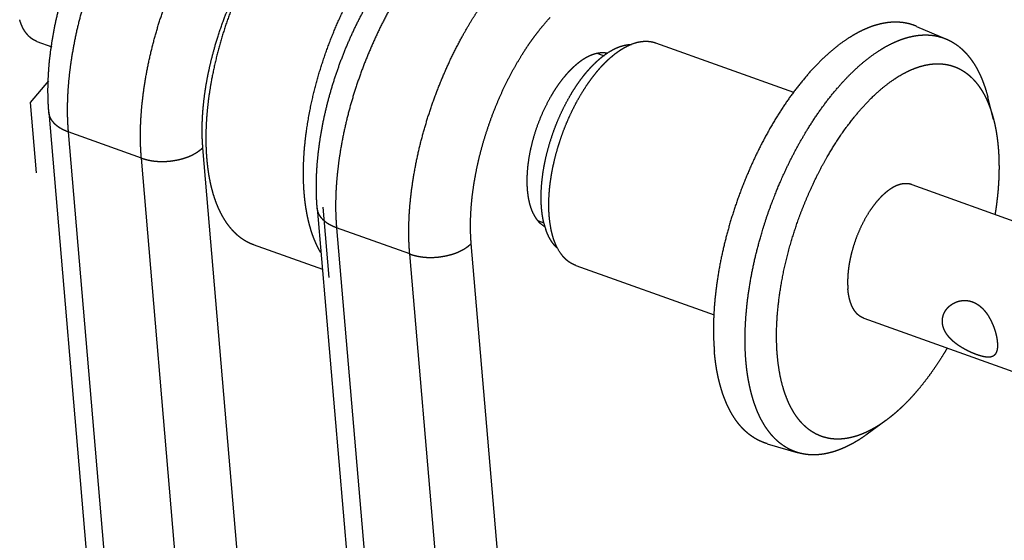
# Model space of a CAD drawing. Extents: x -344 to 2170, y -915 to 605.
# Drawn here: x 1147 to 1214, y -323 to -287 of the extents above; entities that cross this region are included whole.
import ezdxf

# ---------------------------------------------------------------- set-up
doc = ezdxf.new("R2010")
doc.units = 0
doc.header["$LTSCALE"] = 25.4
doc.layers.add('DATA', color=7, linetype='CONTINUOUS')

# ---------------------------------------------------------------- blocks, each defined once
blk = doc.blocks.new('____-5-1')
at = {"layer": 'DATA', "color": 17, "linetype": 'CONTINUOUS'}
for p, q in [((1207.698, -287.842), (1209.716, -288.703)), ((1148.232, -288.862), (1149.236, -289.222)), ((1190.055, -288.958), (1199.38, -292.294)), ((1186.149, -289.684), (1186.565, -289.833)), ((1149.019, -291.527), (1147.774, -292.99)), ((1212.901, -294.138), (1212.516, -292.636)), ((1147.774, -292.99), (1148.18, -297.757)), ((1149.038, -293.648), (1153.503, -346.044)), ((1150.342, -294.981), (1154.807, -347.377)), ((1155.29, -296.751), (1150.342, -294.981)), ((1163.913, -348.445), (1159.449, -296.049)), ((1159.754, -349.147), (1155.29, -296.751)), ((1207.366, -298.55), (1219.322, -302.828)), ((1167.179, -300.139), (1171.644, -352.535)), ((1167.564, -300.071), (1167.971, -304.838)), ((1168.483, -301.472), (1172.948, -353.868)), ((1173.431, -303.242), (1168.483, -301.472)), ((1182.136, -300.993), (1182.507, -301.126)), ((1162.854, -302.591), (1167.531, -304.264)), ((1182.054, -354.936), (1177.59, -302.54)), ((1177.895, -355.638), (1173.431, -303.242)), ((1184.665, -304.022), (1194.004, -307.364)), ((1204.131, -307.589), (1216.088, -311.867)), ((1205.612, -314.511), (1204.361, -315.428)), ((1197.596, -316.077), (1199.701, -316.691))]:
    blk.add_line(p, q, dxfattribs=at)
for centre, radius, start, end in [((1189.341, -293.453), 4.583, 121.91623, 122.82772), ((1187.257, -300), 4.89, 194.52426, 198.66696)]:
    blk.add_arc(centre, radius, start, end, dxfattribs=at)
for points, knots in [([(1149.038, -293.648), (1149.036, -293.624), (1149.006, -293.261), (1148.984, -292.728), (1148.973, -292.146), (1148.992, -291.368), (1149.041, -290.592), (1149.118, -289.817), (1149.225, -289.027), (1149.363, -288.209), (1149.531, -287.382), (1149.726, -286.562), (1149.947, -285.748), (1150.193, -284.942), (1150.464, -284.142), (1150.758, -283.349), (1151.077, -282.565), (1151.421, -281.792), (1151.788, -281.029), (1152.181, -280.279), (1152.586, -279.563), (1152.896, -279.055), (1153.212, -278.556), (1153.545, -278.07), (1153.886, -277.59), (1154.246, -277.124), (1154.616, -276.666), (1155.004, -276.225), (1155.137, -276.081), (1155.154, -276.063), (1155.17, -276.045)], [0, 0, 0, 1, 2, 3, 4, 5, 6, 7, 8, 9, 10, 11, 12, 13, 14, 15, 16, 17, 18, 19, 20, 21, 22, 23, 24, 25, 26, 27, 27, 28, 28, 28]), ([(1157.02, -275.847), (1157.002, -275.867), (1156.765, -276.123), (1156.275, -276.694), (1155.745, -277.371), (1155.242, -278.07), (1154.766, -278.789), (1154.314, -279.526), (1153.863, -280.317), (1153.419, -281.161), (1153.004, -282.019), (1152.617, -282.889), (1152.257, -283.771), (1151.925, -284.663), (1151.62, -285.562), (1151.344, -286.469), (1151.096, -287.384), (1150.877, -288.307), (1150.69, -289.237), (1150.538, -290.146), (1150.452, -290.8), (1150.378, -291.433), (1150.328, -292.069), (1150.29, -292.705), (1150.279, -293.341), (1150.281, -293.977), (1150.316, -294.664), (1150.338, -294.928), (1150.34, -294.955), (1150.342, -294.981)], [0, 0, 0, 1, 2, 3, 4, 5, 6, 7, 8, 9, 10, 11, 12, 13, 14, 15, 16, 17, 18, 19, 20, 21, 22, 23, 24, 25, 26, 26, 27, 27, 27]), ([(1155.29, -296.751), (1155.288, -296.725), (1155.264, -296.435), (1155.229, -295.747), (1155.227, -295.111), (1155.238, -294.475), (1155.289, -293.627), (1155.371, -292.781), (1155.486, -291.917), (1155.637, -291.008), (1155.825, -290.077), (1156.043, -289.155), (1156.291, -288.239), (1156.568, -287.333), (1156.872, -286.433), (1157.205, -285.542), (1157.564, -284.66), (1157.952, -283.789), (1158.367, -282.932), (1158.811, -282.088), (1159.155, -281.484), (1159.485, -280.924), (1159.833, -280.379), (1160.19, -279.84), (1160.567, -279.316), (1160.825, -278.972), (1161.223, -278.464), (1161.713, -277.893), (1161.931, -277.657), (1161.949, -277.637), (1161.967, -277.617)], [0, 0, 0, 1, 2, 3, 4, 5, 6, 7, 8, 9, 10, 11, 12, 13, 14, 15, 16, 17, 18, 19, 20, 21, 22, 23, 24, 25, 26, 27, 27, 28, 28, 28]), ([(1166.621, -278.271), (1166.602, -278.289), (1166.398, -278.483), (1166.075, -278.812), (1165.796, -279.112), (1165.524, -279.419), (1165.26, -279.733), (1164.874, -280.214), (1164.51, -280.712), (1164.155, -281.218), (1163.695, -281.929), (1163.231, -282.705), (1162.782, -283.524), (1162.362, -284.357), (1161.971, -285.204), (1161.609, -286.064), (1161.274, -286.937), (1160.965, -287.824), (1160.685, -288.722), (1160.435, -289.629), (1160.216, -290.545), (1160.029, -291.468), (1159.917, -292.144), (1159.823, -292.774), (1159.753, -293.403), (1159.695, -294.033), (1159.662, -294.664), (1159.65, -295.085), (1159.647, -295.506), (1159.655, -295.926), (1159.677, -296.451), (1159.702, -296.765), (1159.705, -296.791), (1159.707, -296.818)], [0, 0, 0, 1, 2, 3, 4, 5, 6, 7, 8, 9, 10, 11, 12, 13, 14, 15, 16, 17, 18, 19, 20, 21, 22, 23, 24, 25, 26, 27, 28, 29, 30, 30, 31, 31, 31]), ([(1166.304, -299.178), (1166.301, -299.152), (1166.282, -298.916), (1166.259, -298.497), (1166.246, -298.076), (1166.243, -297.445), (1166.268, -296.814), (1166.308, -296.183), (1166.372, -295.553), (1166.449, -294.925), (1166.604, -293.935), (1166.812, -292.905), (1167.031, -291.99), (1167.282, -291.083), (1167.562, -290.185), (1167.871, -289.298), (1168.206, -288.424), (1168.568, -287.565), (1168.959, -286.717), (1169.379, -285.884), (1169.828, -285.065), (1170.186, -284.466), (1170.526, -283.921), (1170.87, -283.409), (1171.107, -283.072), (1171.35, -282.741), (1171.6, -282.414), (1171.857, -282.094), (1172.121, -281.779), (1172.393, -281.472), (1172.672, -281.172), (1172.995, -280.843), (1173.18, -280.667), (1173.199, -280.649), (1173.218, -280.632)], [0, 0, 0, 1, 2, 3, 4, 5, 6, 7, 8, 9, 10, 11, 12, 13, 14, 15, 16, 17, 18, 19, 20, 21, 22, 23, 24, 25, 26, 27, 28, 29, 30, 31, 31, 32, 32, 32]), ([(1167.179, -300.139), (1167.177, -300.115), (1167.147, -299.752), (1167.125, -299.219), (1167.114, -298.637), (1167.133, -297.859), (1167.182, -297.083), (1167.259, -296.308), (1167.366, -295.518), (1167.504, -294.7), (1167.672, -293.873), (1167.867, -293.052), (1168.088, -292.239), (1168.334, -291.432), (1168.605, -290.633), (1168.899, -289.84), (1169.218, -289.056), (1169.562, -288.283), (1169.929, -287.52), (1170.322, -286.77), (1170.727, -286.054), (1171.037, -285.545), (1171.353, -285.047), (1171.686, -284.561), (1172.027, -284.081), (1172.387, -283.615), (1172.757, -283.157), (1173.145, -282.716), (1173.278, -282.572), (1173.295, -282.554), (1173.311, -282.536)], [0, 0, 0, 1, 2, 3, 4, 5, 6, 7, 8, 9, 10, 11, 12, 13, 14, 15, 16, 17, 18, 19, 20, 21, 22, 23, 24, 25, 26, 27, 27, 28, 28, 28]), ([(1175.161, -282.338), (1175.143, -282.358), (1174.906, -282.614), (1174.416, -283.185), (1173.886, -283.862), (1173.383, -284.561), (1172.907, -285.28), (1172.455, -286.017), (1172.004, -286.808), (1171.56, -287.652), (1171.145, -288.51), (1170.758, -289.38), (1170.398, -290.262), (1170.066, -291.154), (1169.761, -292.053), (1169.485, -292.96), (1169.237, -293.875), (1169.018, -294.798), (1168.831, -295.728), (1168.679, -296.637), (1168.593, -297.291), (1168.519, -297.924), (1168.469, -298.56), (1168.431, -299.196), (1168.42, -299.832), (1168.422, -300.468), (1168.457, -301.155), (1168.479, -301.419), (1168.481, -301.445), (1168.483, -301.472)], [0, 0, 0, 1, 2, 3, 4, 5, 6, 7, 8, 9, 10, 11, 12, 13, 14, 15, 16, 17, 18, 19, 20, 21, 22, 23, 24, 25, 26, 26, 27, 27, 27]), ([(1159.449, -296.049), (1159.447, -296.034), (1159.432, -295.843), (1159.408, -295.431), (1159.398, -294.959), (1159.402, -294.486), (1159.42, -294.014), (1159.451, -293.542), (1159.495, -293.066), (1159.553, -292.565), (1159.628, -292.045), (1159.715, -291.527), (1159.815, -291.011), (1159.927, -290.497), (1160.05, -289.986), (1160.224, -289.329), (1160.421, -288.673), (1160.669, -287.907), (1160.95, -287.153), (1161.149, -286.654), (1161.358, -286.16), (1161.579, -285.671), (1161.811, -285.188), (1162.054, -284.71), (1162.308, -284.239), (1162.574, -283.775), (1162.85, -283.317), (1162.994, -283.092), (1163.012, -283.064), (1163.03, -283.036)], [0, 0, 0, 1, 2, 3, 4, 5, 6, 7, 8, 9, 10, 11, 12, 13, 14, 15, 16, 17, 18, 19, 20, 21, 22, 23, 24, 25, 26, 26, 27, 27, 27]), ([(1173.431, -303.242), (1173.429, -303.216), (1173.405, -302.926), (1173.37, -302.238), (1173.368, -301.602), (1173.379, -300.966), (1173.429, -300.118), (1173.512, -299.272), (1173.627, -298.408), (1173.778, -297.499), (1173.966, -296.568), (1174.184, -295.645), (1174.432, -294.73), (1174.709, -293.824), (1175.013, -292.924), (1175.346, -292.032), (1175.705, -291.151), (1176.093, -290.28), (1176.508, -289.423), (1176.952, -288.579), (1177.296, -287.974), (1177.626, -287.415), (1177.974, -286.87), (1178.331, -286.331), (1178.708, -285.807), (1178.966, -285.463), (1179.364, -284.955), (1179.854, -284.384), (1180.072, -284.148), (1180.09, -284.128), (1180.108, -284.108)], [0, 0, 0, 1, 2, 3, 4, 5, 6, 7, 8, 9, 10, 11, 12, 13, 14, 15, 16, 17, 18, 19, 20, 21, 22, 23, 24, 25, 26, 27, 27, 28, 28, 28]), ([(1148.232, -288.862), (1148.204, -288.852), (1148.149, -288.83), (1148.088, -288.801), (1148.028, -288.769), (1147.969, -288.735), (1147.912, -288.697), (1147.856, -288.657), (1147.802, -288.615), (1147.75, -288.57), (1147.699, -288.524), (1147.65, -288.475), (1147.603, -288.425), (1147.557, -288.373), (1147.51, -288.314), (1147.46, -288.247), (1147.413, -288.179), (1147.369, -288.108), (1147.327, -288.036), (1147.288, -287.963), (1147.251, -287.889), (1147.217, -287.813), (1147.184, -287.737), (1147.154, -287.659), (1147.126, -287.581), (1147.099, -287.503), (1147.076, -287.429), (1147.065, -287.394), (1147.065, -287.392), (1147.064, -287.389)], [0, 0, 0, 1, 2, 3, 4, 5, 6, 7, 8, 9, 10, 11, 12, 13, 14, 15, 16, 17, 18, 19, 20, 21, 22, 23, 24, 25, 26, 26, 27, 27, 27]), ([(1177.59, -302.54), (1177.588, -302.52), (1177.558, -302.151), (1177.537, -301.489), (1177.544, -300.865), (1177.574, -300.24), (1177.627, -299.617), (1177.701, -298.996), (1177.798, -298.343), (1177.923, -297.658), (1178.069, -296.975), (1178.235, -296.297), (1178.422, -295.625), (1178.628, -294.958), (1178.852, -294.296), (1179.096, -293.64), (1179.358, -292.989), (1179.638, -292.347), (1179.938, -291.713), (1180.257, -291.088), (1180.588, -290.486), (1180.919, -289.923), (1181.173, -289.52), (1181.434, -289.122), (1181.708, -288.734), (1181.989, -288.35), (1182.382, -287.855), (1182.744, -287.436), (1182.905, -287.261), (1182.918, -287.247), (1182.932, -287.232)], [0, 0, 0, 1, 2, 3, 4, 5, 6, 7, 8, 9, 10, 11, 12, 13, 14, 15, 16, 17, 18, 19, 20, 21, 22, 23, 24, 25, 26, 27, 27, 28, 28, 28]), ([(1207.698, -287.843), (1207.692, -287.84), (1207.557, -287.783), (1207.327, -287.707), (1207.129, -287.654), (1206.929, -287.613), (1206.725, -287.582), (1206.515, -287.563), (1206.299, -287.556), (1206.084, -287.56), (1205.869, -287.575), (1205.596, -287.608), (1205.316, -287.663), (1205.085, -287.719), (1204.857, -287.785), (1204.631, -287.861), (1204.407, -287.947), (1204.172, -288.047), (1203.931, -288.16), (1203.694, -288.282), (1203.461, -288.413), (1203.232, -288.55), (1202.931, -288.742), (1202.492, -289.052), (1202.001, -289.443), (1201.53, -289.859), (1201.078, -290.296), (1200.627, -290.77), (1200.158, -291.303), (1199.69, -291.878), (1199.244, -292.47), (1198.819, -293.076), (1198.409, -293.702), (1197.998, -294.371), (1197.593, -295.079), (1197.21, -295.799), (1196.847, -296.53), (1196.504, -297.271), (1196.177, -298.031), (1195.867, -298.81), (1195.577, -299.598), (1195.309, -300.394), (1195.063, -301.197), (1194.841, -301.995), (1194.646, -302.784), (1194.473, -303.573), (1194.323, -304.367), (1194.197, -305.166), (1194.098, -305.95), (1194.027, -306.697), (1193.981, -307.423), (1193.961, -308.15), (1193.966, -308.695), (1193.984, -309.33), (1194.022, -309.782), (1194.023, -309.804), (1194.025, -309.827)], [0, 0, 0, 1, 2, 3, 4, 5, 6, 7, 8, 9, 10, 11, 12, 13, 14, 15, 16, 17, 18, 19, 20, 21, 22, 23, 24, 25, 26, 27, 28, 29, 30, 31, 32, 33, 34, 35, 36, 37, 38, 39, 40, 41, 42, 43, 44, 45, 46, 47, 48, 49, 50, 51, 52, 53, 53, 54, 54, 54]), ([(1189.014, -288.879), (1189.047, -288.873), (1189.115, -288.864), (1189.168, -288.858), (1189.203, -288.855), (1189.256, -288.85), (1189.316, -288.848), (1189.366, -288.846), (1189.415, -288.846), (1189.465, -288.848), (1189.515, -288.85), (1189.565, -288.853), (1189.615, -288.858), (1189.665, -288.864), (1189.714, -288.871), (1189.764, -288.88), (1189.813, -288.889), (1189.877, -288.904), (1189.94, -288.921), (1189.988, -288.935), (1190.032, -288.949), (1190.052, -288.957), (1190.054, -288.957), (1190.055, -288.958)], [0, 0, 0, 1, 2, 3, 4, 5, 6, 7, 8, 9, 10, 11, 12, 13, 14, 15, 16, 17, 18, 19, 20, 20, 21, 21, 21]), ([(1196.162, -310.496), (1196.16, -310.473), (1196.129, -310.093), (1196.101, -309.373), (1196.101, -308.653), (1196.128, -307.933), (1196.179, -307.214), (1196.255, -306.464), (1196.361, -305.677), (1196.492, -304.887), (1196.646, -304.101), (1196.823, -303.32), (1197.024, -302.535), (1197.249, -301.741), (1197.624, -300.55), (1198.062, -299.381), (1198.374, -298.614), (1198.702, -297.865), (1199.047, -297.133), (1199.412, -296.411), (1199.797, -295.7), (1200.203, -295.003), (1200.61, -294.351), (1201.017, -293.74), (1201.444, -293.142), (1201.891, -292.56), (1202.361, -291.994), (1202.718, -291.597), (1203.044, -291.247), (1203.377, -290.918), (1203.603, -290.704), (1203.949, -290.39), (1204.431, -289.997), (1204.925, -289.637), (1205.289, -289.405), (1205.515, -289.269), (1205.833, -289.091), (1206.16, -288.933), (1206.395, -288.831), (1206.703, -288.71), (1207.012, -288.613), (1207.239, -288.552), (1207.469, -288.502), (1207.69, -288.464), (1207.955, -288.432), (1208.222, -288.42), (1208.436, -288.421), (1208.647, -288.435), (1208.852, -288.459), (1209.052, -288.495), (1209.25, -288.542), (1209.529, -288.625), (1209.704, -288.699), (1209.71, -288.701), (1209.716, -288.704)], [0, 0, 0, 1, 2, 3, 4, 5, 6, 7, 8, 9, 10, 11, 12, 13, 14, 15, 16, 17, 18, 19, 20, 21, 22, 23, 24, 25, 26, 27, 28, 29, 30, 31, 32, 33, 34, 35, 36, 37, 38, 39, 40, 41, 42, 43, 44, 45, 46, 47, 48, 49, 50, 51, 51, 52, 52, 52]), ([(1209.716, -288.704), (1209.828, -288.752), (1209.982, -288.83), (1210.083, -288.886), (1210.182, -288.945), (1210.279, -289.007), (1210.422, -289.105), (1210.583, -289.229), (1210.697, -289.326), (1210.789, -289.409), (1210.879, -289.495), (1210.966, -289.583), (1211.051, -289.674), (1211.133, -289.767), (1211.213, -289.862), (1211.29, -289.96), (1211.365, -290.059), (1211.441, -290.164), (1211.518, -290.278), (1211.593, -290.394), (1211.665, -290.512), (1211.735, -290.631), (1211.802, -290.752), (1211.866, -290.875), (1211.928, -290.999), (1211.987, -291.124), (1212.078, -291.324), (1212.163, -291.536), (1212.247, -291.754), (1212.322, -291.974), (1212.394, -292.196), (1212.477, -292.485), (1212.513, -292.626), (1212.515, -292.631), (1212.516, -292.636)], [0, 0, 0, 1, 2, 3, 4, 5, 6, 7, 8, 9, 10, 11, 12, 13, 14, 15, 16, 17, 18, 19, 20, 21, 22, 23, 24, 25, 26, 27, 28, 29, 30, 31, 31, 32, 32, 32]), ([(1186.919, -289.563), (1186.972, -289.529), (1187.053, -289.482), (1187.11, -289.45), (1187.167, -289.419), (1187.253, -289.374), (1187.35, -289.328), (1187.428, -289.293), (1187.507, -289.26), (1187.586, -289.229), (1187.666, -289.201), (1187.748, -289.175), (1187.809, -289.157), (1187.871, -289.14), (1187.953, -289.12), (1188.016, -289.107), (1188.078, -289.095), (1188.141, -289.086), (1188.204, -289.077), (1188.267, -289.072), (1188.33, -289.067), (1188.393, -289.065), (1188.415, -289.065), (1188.417, -289.065), (1188.42, -289.065)], [0, 0, 0, 1, 2, 3, 4, 5, 6, 7, 8, 9, 10, 11, 12, 13, 14, 15, 16, 17, 18, 19, 20, 21, 21, 22, 22, 22]), ([(1187.121, -289.856), (1187.19, -289.797), (1187.308, -289.704), (1187.404, -289.631), (1187.485, -289.571), (1187.552, -289.524), (1187.619, -289.478), (1187.687, -289.433), (1187.756, -289.389), (1187.826, -289.346), (1187.896, -289.304), (1187.967, -289.264), (1188.039, -289.225), (1188.129, -289.178), (1188.23, -289.13), (1188.314, -289.092), (1188.384, -289.063), (1188.417, -289.049), (1188.419, -289.049), (1188.422, -289.048)], [0, 0, 0, 1, 2, 3, 4, 5, 6, 7, 8, 9, 10, 11, 12, 13, 14, 15, 16, 16, 17, 17, 17]), ([(1188.422, -289.048), (1188.706, -288.934), (1189.003, -288.881), (1189.008, -288.88), (1189.014, -288.879)], [0, 0, 0, 1, 1, 2, 2, 2]), ([(1182.867, -300.724), (1182.866, -300.71), (1182.848, -300.488), (1182.832, -300.068), (1182.835, -299.647), (1182.854, -299.226), (1182.888, -298.806), (1182.937, -298.387), (1183, -297.965), (1183.079, -297.521), (1183.176, -297.06), (1183.287, -296.603), (1183.411, -296.149), (1183.549, -295.7), (1183.699, -295.255), (1183.861, -294.815), (1184.034, -294.385), (1184.218, -293.962), (1184.413, -293.544), (1184.621, -293.133), (1184.842, -292.728), (1185.076, -292.33), (1185.289, -291.993), (1185.493, -291.688), (1185.667, -291.445), (1185.845, -291.205), (1186.031, -290.972), (1186.222, -290.742), (1186.422, -290.522), (1186.559, -290.378), (1186.769, -290.168), (1187.007, -289.952), (1187.102, -289.872), (1187.111, -289.864), (1187.121, -289.856)], [0, 0, 0, 1, 2, 3, 4, 5, 6, 7, 8, 9, 10, 11, 12, 13, 14, 15, 16, 17, 18, 19, 20, 21, 22, 23, 24, 25, 26, 27, 28, 29, 30, 31, 31, 32, 32, 32]), ([(1186.153, -289.663), (1186.112, -289.671), (1186.041, -289.687), (1185.976, -289.703), (1185.912, -289.722), (1185.848, -289.742), (1185.785, -289.764), (1185.702, -289.795), (1185.624, -289.828), (1185.542, -289.865), (1185.46, -289.906), (1185.38, -289.948), (1185.274, -290.008), (1185.171, -290.071), (1185.069, -290.138), (1184.969, -290.209), (1184.872, -290.282), (1184.776, -290.357), (1184.683, -290.435), (1184.591, -290.515), (1184.507, -290.591), (1184.468, -290.628), (1184.465, -290.63), (1184.463, -290.633)], [0, 0, 0, 1, 2, 3, 4, 5, 6, 7, 8, 9, 10, 11, 12, 13, 14, 15, 16, 17, 18, 19, 20, 20, 21, 21, 21]), ([(1186.03, -290.258), (1186.081, -290.21), (1186.184, -290.116), (1186.276, -290.037), (1186.352, -289.973), (1186.43, -289.91), (1186.508, -289.848), (1186.588, -289.788), (1186.669, -289.729), (1186.75, -289.672), (1186.823, -289.624), (1186.854, -289.603), (1186.856, -289.603), (1186.857, -289.602)], [0, 0, 0, 1, 2, 3, 4, 5, 6, 7, 8, 9, 10, 10, 11, 11, 11]), ([(1186.779, -289.662), (1186.641, -289.635), (1186.333, -289.631), (1186.165, -289.661), (1186.159, -289.662), (1186.153, -289.663)], [0, 0, 0, 1, 2, 2, 3, 3, 3]), ([(1184.463, -290.633), (1184.453, -290.641), (1184.333, -290.756), (1184.155, -290.94), (1184.018, -291.092), (1183.884, -291.248), (1183.755, -291.407), (1183.567, -291.651), (1183.39, -291.904), (1183.219, -292.162), (1183.058, -292.426), (1182.902, -292.694), (1182.699, -293.073), (1182.499, -293.481), (1182.31, -293.903), (1182.138, -294.33), (1181.981, -294.763), (1181.84, -295.202), (1181.715, -295.646), (1181.61, -296.081), (1181.544, -296.402), (1181.484, -296.727), (1181.437, -297.053), (1181.395, -297.392), (1181.367, -297.745), (1181.356, -297.966), (1181.351, -298.162), (1181.349, -298.457), (1181.368, -298.845), (1181.395, -299.111), (1181.415, -299.264), (1181.438, -299.417), (1181.466, -299.57), (1181.498, -299.721), (1181.535, -299.871), (1181.578, -300.019), (1181.627, -300.164), (1181.681, -300.307), (1181.742, -300.446), (1181.81, -300.581), (1181.885, -300.711), (1181.967, -300.836), (1182.057, -300.956), (1182.106, -301.013), (1182.112, -301.02), (1182.118, -301.027)], [0, 0, 0, 1, 2, 3, 4, 5, 6, 7, 8, 9, 10, 11, 12, 13, 14, 15, 16, 17, 18, 19, 20, 21, 22, 23, 24, 25, 26, 27, 28, 29, 30, 31, 32, 33, 34, 35, 36, 37, 38, 39, 40, 41, 42, 42, 43, 43, 43]), ([(1182.523, -301.226), (1182.49, -301.097), (1182.446, -300.891), (1182.415, -300.716), (1182.388, -300.54), (1182.365, -300.363), (1182.347, -300.186), (1182.325, -299.902), (1182.315, -299.606), (1182.312, -299.302), (1182.325, -298.898), (1182.347, -298.569), (1182.379, -298.217), (1182.436, -297.768), (1182.51, -297.321), (1182.598, -296.876), (1182.701, -296.435), (1182.818, -295.996), (1182.973, -295.477), (1183.15, -294.959), (1183.313, -294.525), (1183.49, -294.096), (1183.679, -293.673), (1183.882, -293.255), (1184.099, -292.844), (1184.319, -292.457), (1184.484, -292.187), (1184.649, -291.928), (1184.822, -291.674), (1185.001, -291.424), (1185.188, -291.181), (1185.317, -291.022), (1185.448, -290.866), (1185.651, -290.636), (1185.9, -290.381), (1186.011, -290.276), (1186.02, -290.267), (1186.03, -290.258)], [0, 0, 0, 1, 2, 3, 4, 5, 6, 7, 8, 9, 10, 11, 12, 13, 14, 15, 16, 17, 18, 19, 20, 21, 22, 23, 24, 25, 26, 27, 28, 29, 30, 31, 32, 33, 34, 34, 35, 35, 35]), ([(1198.284, -310.103), (1198.282, -310.079), (1198.253, -309.731), (1198.234, -309.218), (1198.225, -308.657), (1198.246, -307.91), (1198.298, -307.163), (1198.377, -306.415), (1198.487, -305.628), (1198.631, -304.805), (1198.803, -303.987), (1199.002, -303.176), (1199.227, -302.372), (1199.446, -301.672), (1199.683, -300.97), (1199.979, -300.174), (1200.3, -299.387), (1200.646, -298.611), (1201.102, -297.67), (1201.588, -296.779), (1201.988, -296.099), (1202.385, -295.476), (1202.803, -294.867), (1203.266, -294.246), (1203.616, -293.815), (1203.956, -293.413), (1204.313, -293.028), (1204.671, -292.66), (1205.034, -292.322), (1205.27, -292.115), (1205.512, -291.914), (1205.759, -291.72), (1206.008, -291.538), (1206.247, -291.374), (1206.48, -291.226), (1206.718, -291.086), (1206.961, -290.955), (1207.209, -290.834), (1207.448, -290.73), (1207.674, -290.643), (1207.96, -290.546), (1208.253, -290.472), (1208.489, -290.425), (1208.715, -290.393), (1208.931, -290.375), (1209.147, -290.369), (1209.363, -290.377), (1209.578, -290.398), (1209.84, -290.442), (1210.092, -290.51), (1210.288, -290.578), (1210.48, -290.659), (1210.714, -290.775), (1210.939, -290.918), (1211.116, -291.046), (1211.284, -291.186), (1211.444, -291.335), (1211.637, -291.537), (1211.821, -291.764), (1211.965, -291.963), (1212.099, -292.168), (1212.223, -292.38), (1212.33, -292.583), (1212.377, -292.679), (1212.381, -292.686), (1212.384, -292.693)], [0, 0, 0, 1, 2, 3, 4, 5, 6, 7, 8, 9, 10, 11, 12, 13, 14, 15, 16, 17, 18, 19, 20, 21, 22, 23, 24, 25, 26, 27, 28, 29, 30, 31, 32, 33, 34, 35, 36, 37, 38, 39, 40, 41, 42, 43, 44, 45, 46, 47, 48, 49, 50, 51, 52, 53, 54, 55, 56, 57, 58, 59, 60, 61, 62, 62, 63, 63, 63]), ([(1212.384, -292.693), (1212.413, -292.752), (1212.462, -292.859), (1212.504, -292.957), (1212.559, -293.087), (1212.622, -293.248), (1212.681, -293.408), (1212.736, -293.57), (1212.788, -293.733), (1212.836, -293.896), (1212.88, -294.056), (1212.9, -294.133), (1212.901, -294.136), (1212.901, -294.138)], [0, 0, 0, 1, 2, 3, 4, 5, 6, 7, 8, 9, 10, 10, 11, 11, 11]), ([(1150.342, -294.981), (1150.303, -294.967), (1150.229, -294.939), (1150.17, -294.915), (1150.112, -294.89), (1150.054, -294.863), (1149.997, -294.836), (1149.941, -294.807), (1149.885, -294.777), (1149.83, -294.745), (1149.776, -294.712), (1149.705, -294.666), (1149.636, -294.616), (1149.57, -294.564), (1149.505, -294.508), (1149.444, -294.449), (1149.392, -294.394), (1149.346, -294.342), (1149.303, -294.288), (1149.263, -294.232), (1149.234, -294.189), (1149.207, -294.145), (1149.181, -294.1), (1149.157, -294.055), (1149.135, -294.008), (1149.115, -293.962), (1149.097, -293.914), (1149.081, -293.866), (1149.067, -293.817), (1149.059, -293.785), (1149.052, -293.752), (1149.047, -293.719), (1149.041, -293.677), (1149.039, -293.652), (1149.038, -293.65), (1149.038, -293.648)], [0, 0, 0, 1, 2, 3, 4, 5, 6, 7, 8, 9, 10, 11, 12, 13, 14, 15, 16, 17, 18, 19, 20, 21, 22, 23, 24, 25, 26, 27, 28, 29, 30, 31, 32, 32, 33, 33, 33]), ([(1212.901, -294.138), (1212.919, -294.208), (1212.952, -294.345), (1212.984, -294.485), (1213.012, -294.616), (1213.046, -294.789), (1213.086, -295.016), (1213.122, -295.243), (1213.154, -295.471), (1213.181, -295.7), (1213.203, -295.922), (1213.212, -296.029), (1213.213, -296.033), (1213.213, -296.036)], [0, 0, 0, 1, 2, 3, 4, 5, 6, 7, 8, 9, 10, 10, 11, 11, 11]), ([(1155.29, -296.751), (1155.297, -296.754), (1155.412, -296.794), (1155.578, -296.842), (1155.69, -296.87), (1155.803, -296.895), (1155.916, -296.917), (1156.03, -296.936), (1156.145, -296.952), (1156.26, -296.964), (1156.434, -296.978), (1156.609, -296.984), (1156.785, -296.984), (1157.02, -296.974), (1157.255, -296.953), (1157.487, -296.921), (1157.655, -296.89), (1157.764, -296.868), (1157.872, -296.843), (1157.98, -296.816), (1158.087, -296.787), (1158.192, -296.755), (1158.297, -296.72), (1158.401, -296.683), (1158.503, -296.643), (1158.603, -296.6), (1158.703, -296.554), (1158.8, -296.505), (1158.895, -296.453), (1158.988, -296.398), (1159.08, -296.341), (1159.168, -296.279), (1159.255, -296.215), (1159.338, -296.148), (1159.409, -296.085), (1159.439, -296.058), (1159.444, -296.053), (1159.449, -296.049)], [0, 0, 0, 1, 2, 3, 4, 5, 6, 7, 8, 9, 10, 11, 12, 13, 14, 15, 16, 17, 18, 19, 20, 21, 22, 23, 24, 25, 26, 27, 28, 29, 30, 31, 32, 33, 34, 34, 35, 35, 35]), ([(1213.213, -296.036), (1213.231, -296.244), (1213.248, -296.556), (1213.258, -296.779), (1213.266, -297.093), (1213.268, -297.48), (1213.262, -297.845), (1213.248, -298.211), (1213.227, -298.576), (1213.2, -298.94), (1213.165, -299.305), (1213.125, -299.668), (1213.078, -300.031), (1213.029, -300.37), (1213.004, -300.528), (1213.002, -300.539), (1213, -300.551)], [0, 0, 0, 1, 2, 3, 4, 5, 6, 7, 8, 9, 10, 11, 12, 13, 13, 14, 14, 14]), ([(1159.707, -296.818), (1159.718, -296.944), (1159.742, -297.181), (1159.772, -297.433), (1159.807, -297.685), (1159.847, -297.936), (1159.893, -298.185), (1159.944, -298.434), (1160.001, -298.682), (1160.061, -298.919), (1160.122, -299.137), (1160.186, -299.346), (1160.255, -299.554), (1160.33, -299.76), (1160.411, -299.963), (1160.497, -300.164), (1160.59, -300.362), (1160.688, -300.555), (1160.785, -300.73), (1160.88, -300.891), (1160.981, -301.048), (1161.088, -301.202), (1161.2, -301.352), (1161.318, -301.497), (1161.426, -301.62), (1161.507, -301.705), (1161.606, -301.804), (1161.736, -301.924), (1161.865, -302.032), (1161.998, -302.134), (1162.136, -302.23), (1162.278, -302.319), (1162.424, -302.401), (1162.574, -302.476), (1162.689, -302.527), (1162.785, -302.566), (1162.844, -302.587), (1162.849, -302.589), (1162.854, -302.591)], [0, 0, 0, 1, 2, 3, 4, 5, 6, 7, 8, 9, 10, 11, 12, 13, 14, 15, 16, 17, 18, 19, 20, 21, 22, 23, 24, 25, 26, 27, 28, 29, 30, 31, 32, 33, 34, 35, 35, 36, 36, 36]), ([(1207.366, -298.55), (1207.334, -298.539), (1207.264, -298.518), (1207.175, -298.5), (1207.085, -298.489), (1206.994, -298.485), (1206.903, -298.486), (1206.812, -298.493), (1206.695, -298.51), (1206.571, -298.539), (1206.465, -298.572), (1206.362, -298.61), (1206.262, -298.655), (1206.164, -298.704), (1206.068, -298.758), (1205.974, -298.816), (1205.875, -298.882), (1205.767, -298.959), (1205.66, -299.043), (1205.555, -299.13), (1205.454, -299.221), (1205.355, -299.315), (1205.259, -299.412), (1205.166, -299.511), (1205.068, -299.621), (1204.965, -299.742), (1204.815, -299.929), (1204.674, -300.123), (1204.538, -300.321), (1204.362, -300.598), (1204.19, -300.897), (1204.027, -301.207), (1203.876, -301.523), (1203.735, -301.847), (1203.605, -302.181), (1203.486, -302.52), (1203.379, -302.864), (1203.287, -303.205), (1203.228, -303.458), (1203.174, -303.712), (1203.131, -303.968), (1203.092, -304.224), (1203.065, -304.474), (1203.052, -304.629), (1203.042, -304.785), (1203.035, -304.94), (1203.032, -305.096), (1203.034, -305.309), (1203.045, -305.523), (1203.052, -305.6), (1203.052, -305.605), (1203.053, -305.61)], [0, 0, 0, 1, 2, 3, 4, 5, 6, 7, 8, 9, 10, 11, 12, 13, 14, 15, 16, 17, 18, 19, 20, 21, 22, 23, 24, 25, 26, 27, 28, 29, 30, 31, 32, 33, 34, 35, 36, 37, 38, 39, 40, 41, 42, 43, 44, 45, 46, 47, 48, 48, 49, 49, 49]), ([(1167.417, -303.15), (1167.374, -303.077), (1167.292, -302.929), (1167.204, -302.757), (1167.121, -302.583), (1167.042, -302.406), (1166.968, -302.226), (1166.899, -302.045), (1166.834, -301.862), (1166.774, -301.677), (1166.717, -301.491), (1166.66, -301.289), (1166.604, -301.07), (1166.552, -300.848), (1166.505, -300.626), (1166.463, -300.403), (1166.424, -300.178), (1166.39, -299.954), (1166.36, -299.729), (1166.334, -299.503), (1166.313, -299.291), (1166.305, -299.192), (1166.304, -299.185), (1166.304, -299.178)], [0, 0, 0, 1, 2, 3, 4, 5, 6, 7, 8, 9, 10, 11, 12, 13, 14, 15, 16, 17, 18, 19, 20, 20, 21, 21, 21]), ([(1168.483, -301.472), (1168.444, -301.458), (1168.37, -301.429), (1168.311, -301.406), (1168.253, -301.381), (1168.195, -301.354), (1168.138, -301.327), (1168.082, -301.298), (1168.026, -301.268), (1167.971, -301.236), (1167.917, -301.203), (1167.846, -301.157), (1167.777, -301.107), (1167.711, -301.055), (1167.646, -300.999), (1167.585, -300.94), (1167.532, -300.885), (1167.487, -300.833), (1167.444, -300.779), (1167.404, -300.723), (1167.375, -300.68), (1167.348, -300.636), (1167.322, -300.591), (1167.298, -300.546), (1167.276, -300.499), (1167.256, -300.453), (1167.238, -300.405), (1167.222, -300.357), (1167.208, -300.308), (1167.2, -300.275), (1167.193, -300.243), (1167.188, -300.21), (1167.182, -300.168), (1167.179, -300.143), (1167.179, -300.141), (1167.179, -300.139)], [0, 0, 0, 1, 2, 3, 4, 5, 6, 7, 8, 9, 10, 11, 12, 13, 14, 15, 16, 17, 18, 19, 20, 21, 22, 23, 24, 25, 26, 27, 28, 29, 30, 31, 32, 32, 33, 33, 33]), ([(1182.968, -301.477), (1182.9, -301.108), (1182.868, -300.737), (1182.867, -300.73), (1182.867, -300.724)], [0, 0, 0, 1, 1, 2, 2, 2]), ([(1182.118, -301.027), (1182.202, -301.122), (1182.421, -301.312), (1182.568, -301.394), (1182.572, -301.396), (1182.577, -301.399)], [0, 0, 0, 1, 2, 2, 3, 3, 3]), ([(1183.415, -302.834), (1183.4, -302.805), (1183.364, -302.734), (1183.325, -302.649), (1183.287, -302.564), (1183.255, -302.485), (1183.227, -302.412), (1183.199, -302.339), (1183.173, -302.266), (1183.149, -302.192), (1183.125, -302.117), (1183.102, -302.042), (1183.081, -301.967), (1183.061, -301.892), (1183.042, -301.816), (1183.023, -301.74), (1183.006, -301.664), (1182.983, -301.554), (1182.969, -301.482), (1182.969, -301.48), (1182.968, -301.477)], [0, 0, 0, 1, 2, 3, 4, 5, 6, 7, 8, 9, 10, 11, 12, 13, 14, 15, 16, 17, 17, 18, 18, 18]), ([(1183.408, -302.85), (1183.384, -302.828), (1183.344, -302.789), (1183.309, -302.754), (1183.275, -302.718), (1183.241, -302.681), (1183.193, -302.626), (1183.135, -302.555), (1183.085, -302.487), (1183.036, -302.418), (1182.99, -302.347), (1182.945, -302.275), (1182.903, -302.201), (1182.862, -302.126), (1182.824, -302.051), (1182.787, -301.974), (1182.752, -301.896), (1182.719, -301.818), (1182.687, -301.739), (1182.657, -301.66), (1182.635, -301.595), (1182.626, -301.57), (1182.625, -301.568), (1182.624, -301.565)], [0, 0, 0, 1, 2, 3, 4, 5, 6, 7, 8, 9, 10, 11, 12, 13, 14, 15, 16, 17, 18, 19, 20, 20, 21, 21, 21]), ([(1173.431, -303.242), (1173.438, -303.244), (1173.553, -303.285), (1173.719, -303.333), (1173.831, -303.361), (1173.944, -303.386), (1174.057, -303.408), (1174.171, -303.427), (1174.286, -303.443), (1174.401, -303.455), (1174.575, -303.469), (1174.75, -303.475), (1174.926, -303.475), (1175.161, -303.465), (1175.396, -303.444), (1175.628, -303.412), (1175.796, -303.381), (1175.905, -303.359), (1176.013, -303.334), (1176.121, -303.307), (1176.228, -303.278), (1176.333, -303.246), (1176.438, -303.211), (1176.542, -303.174), (1176.644, -303.133), (1176.744, -303.091), (1176.843, -303.045), (1176.941, -302.996), (1177.036, -302.944), (1177.129, -302.889), (1177.221, -302.831), (1177.309, -302.77), (1177.396, -302.706), (1177.479, -302.638), (1177.55, -302.576), (1177.58, -302.549), (1177.585, -302.544), (1177.59, -302.54)], [0, 0, 0, 1, 2, 3, 4, 5, 6, 7, 8, 9, 10, 11, 12, 13, 14, 15, 16, 17, 18, 19, 20, 21, 22, 23, 24, 25, 26, 27, 28, 29, 30, 31, 32, 33, 34, 34, 35, 35, 35]), ([(1183.792, -303.401), (1183.726, -303.323), (1183.53, -303.054), (1183.421, -302.845), (1183.418, -302.84), (1183.415, -302.834)], [0, 0, 0, 1, 2, 2, 3, 3, 3]), ([(1184.665, -304.022), (1184.623, -304.007), (1184.552, -303.978), (1184.491, -303.95), (1184.436, -303.923), (1184.399, -303.903), (1184.365, -303.884), (1184.319, -303.857), (1184.274, -303.829), (1184.23, -303.799), (1184.187, -303.769), (1184.144, -303.737), (1184.102, -303.704), (1184.061, -303.67), (1184.021, -303.636), (1183.982, -303.6), (1183.943, -303.563), (1183.906, -303.526), (1183.869, -303.488), (1183.822, -303.436), (1183.794, -303.404), (1183.793, -303.403), (1183.792, -303.401)], [0, 0, 0, 1, 2, 3, 4, 5, 6, 7, 8, 9, 10, 11, 12, 13, 14, 15, 16, 17, 18, 19, 19, 20, 20, 20]), ([(1204.131, -307.589), (1204.097, -307.576), (1204.047, -307.555), (1204.011, -307.538), (1203.976, -307.519), (1203.924, -307.49), (1203.858, -307.446), (1203.794, -307.399), (1203.736, -307.35), (1203.694, -307.31), (1203.663, -307.278), (1203.633, -307.246), (1203.604, -307.212), (1203.576, -307.178), (1203.548, -307.143), (1203.522, -307.107), (1203.497, -307.071), (1203.46, -307.015), (1203.426, -306.958), (1203.391, -306.896), (1203.357, -306.829), (1203.335, -306.782), (1203.314, -306.735), (1203.284, -306.663), (1203.247, -306.566), (1203.214, -306.468), (1203.184, -306.368), (1203.155, -306.259), (1203.129, -306.141), (1203.106, -306.023), (1203.086, -305.904), (1203.07, -305.785), (1203.058, -305.669), (1203.053, -305.613), (1203.053, -305.611), (1203.053, -305.61)], [0, 0, 0, 1, 2, 3, 4, 5, 6, 7, 8, 9, 10, 11, 12, 13, 14, 15, 16, 17, 18, 19, 20, 21, 22, 23, 24, 25, 26, 27, 28, 29, 30, 31, 32, 32, 33, 33, 33]), ([(1209.443, -307.896), (1209.44, -307.864), (1209.439, -307.815), (1209.439, -307.775), (1209.44, -307.735), (1209.442, -307.695), (1209.445, -307.656), (1209.45, -307.616), (1209.456, -307.576), (1209.463, -307.537), (1209.471, -307.498), (1209.481, -307.459), (1209.492, -307.42), (1209.504, -307.382), (1209.517, -307.344), (1209.531, -307.307), (1209.547, -307.27), (1209.563, -307.234), (1209.581, -307.198), (1209.6, -307.162), (1209.62, -307.127), (1209.641, -307.093), (1209.662, -307.059), (1209.685, -307.026), (1209.709, -306.994), (1209.734, -306.963), (1209.759, -306.932), (1209.798, -306.886), (1209.849, -306.835), (1209.872, -306.812), (1209.873, -306.812), (1209.874, -306.811)], [0, 0, 0, 1, 2, 3, 4, 5, 6, 7, 8, 9, 10, 11, 12, 13, 14, 15, 16, 17, 18, 19, 20, 21, 22, 23, 24, 25, 26, 27, 28, 28, 29, 29, 29]), ([(1209.874, -306.811), (1209.891, -306.795), (1209.928, -306.761), (1209.976, -306.722), (1210.026, -306.685), (1210.077, -306.649), (1210.129, -306.615), (1210.183, -306.584), (1210.238, -306.554), (1210.295, -306.527), (1210.352, -306.502), (1210.411, -306.479), (1210.47, -306.459), (1210.53, -306.441), (1210.591, -306.425), (1210.638, -306.415), (1210.687, -306.406), (1210.751, -306.397), (1210.816, -306.39), (1210.882, -306.386), (1210.947, -306.385), (1211.012, -306.386), (1211.078, -306.391), (1211.142, -306.398), (1211.207, -306.407), (1211.27, -306.419), (1211.333, -306.434), (1211.396, -306.452), (1211.442, -306.467), (1211.457, -306.472), (1211.459, -306.473), (1211.46, -306.474)], [0, 0, 0, 1, 2, 3, 4, 5, 6, 7, 8, 9, 10, 11, 12, 13, 14, 15, 16, 17, 18, 19, 20, 21, 22, 23, 24, 25, 26, 27, 28, 28, 29, 29, 29]), ([(1211.46, -306.474), (1211.496, -306.486), (1211.561, -306.513), (1211.63, -306.545), (1211.697, -306.58), (1211.762, -306.618), (1211.826, -306.659), (1211.889, -306.703), (1211.95, -306.748), (1212.009, -306.796), (1212.066, -306.846), (1212.119, -306.895), (1212.172, -306.947), (1212.228, -307.007), (1212.282, -307.068), (1212.334, -307.131), (1212.384, -307.195), (1212.432, -307.26), (1212.478, -307.327), (1212.523, -307.395), (1212.566, -307.464), (1212.607, -307.534), (1212.667, -307.642), (1212.742, -307.789), (1212.812, -307.939), (1212.875, -308.092), (1212.933, -308.247), (1212.986, -308.406), (1213.021, -308.524), (1213.051, -308.632), (1213.077, -308.741), (1213.101, -308.85), (1213.121, -308.965), (1213.133, -309.043), (1213.147, -309.15), (1213.153, -309.219), (1213.154, -309.221), (1213.154, -309.224)], [0, 0, 0, 1, 2, 3, 4, 5, 6, 7, 8, 9, 10, 11, 12, 13, 14, 15, 16, 17, 18, 19, 20, 21, 22, 23, 24, 25, 26, 27, 28, 29, 30, 31, 32, 33, 34, 34, 35, 35, 35]), ([(1211.766, -310.054), (1211.64, -310.008), (1211.447, -309.929), (1211.302, -309.864), (1211.16, -309.795), (1211.013, -309.719), (1210.902, -309.658), (1210.794, -309.596), (1210.689, -309.531), (1210.584, -309.464), (1210.482, -309.393), (1210.415, -309.344), (1210.316, -309.27), (1210.222, -309.192), (1210.163, -309.141), (1210.105, -309.089), (1210.053, -309.039), (1210.001, -308.988), (1209.948, -308.932), (1209.896, -308.874), (1209.846, -308.815), (1209.798, -308.754), (1209.752, -308.691), (1209.709, -308.627), (1209.67, -308.564), (1209.635, -308.503), (1209.603, -308.441), (1209.573, -308.377), (1209.545, -308.313), (1209.52, -308.247), (1209.499, -308.181), (1209.48, -308.114), (1209.464, -308.046), (1209.454, -307.986), (1209.446, -307.931), (1209.444, -307.9), (1209.443, -307.898), (1209.443, -307.896)], [0, 0, 0, 1, 2, 3, 4, 5, 6, 7, 8, 9, 10, 11, 12, 13, 14, 15, 16, 17, 18, 19, 20, 21, 22, 23, 24, 25, 26, 27, 28, 29, 30, 31, 32, 33, 34, 34, 35, 35, 35]), ([(1213.154, -309.224), (1213.165, -309.349), (1213.163, -309.564), (1213.136, -309.75), (1213.088, -309.902), (1213.017, -310.029), (1212.966, -310.08), (1212.963, -310.083), (1212.96, -310.086)], [0, 0, 0, 1, 2, 3, 4, 5, 5, 6, 6, 6]), ([(1197.596, -316.077), (1197.59, -316.075), (1197.516, -316.054), (1197.36, -316), (1197.184, -315.928), (1197.012, -315.848), (1196.843, -315.758), (1196.68, -315.659), (1196.521, -315.553), (1196.368, -315.439), (1196.236, -315.33), (1196.1, -315.209), (1195.949, -315.061), (1195.806, -314.905), (1195.67, -314.743), (1195.542, -314.576), (1195.419, -314.403), (1195.304, -314.226), (1195.192, -314.039), (1195.077, -313.833), (1194.965, -313.612), (1194.86, -313.387), (1194.763, -313.159), (1194.674, -312.928), (1194.591, -312.694), (1194.514, -312.458), (1194.443, -312.216), (1194.372, -311.952), (1194.304, -311.67), (1194.243, -311.387), (1194.189, -311.102), (1194.142, -310.816), (1194.101, -310.529), (1194.065, -310.241), (1194.038, -309.971), (1194.027, -309.845), (1194.026, -309.836), (1194.025, -309.827)], [0, 0, 0, 1, 2, 3, 4, 5, 6, 7, 8, 9, 10, 11, 12, 13, 14, 15, 16, 17, 18, 19, 20, 21, 22, 23, 24, 25, 26, 27, 28, 29, 30, 31, 32, 33, 34, 34, 35, 35, 35]), ([(1204.284, -315.305), (1204.276, -315.309), (1204.152, -315.366), (1203.965, -315.441), (1203.759, -315.519), (1203.548, -315.585), (1203.406, -315.625), (1203.262, -315.66), (1203.118, -315.691), (1202.973, -315.717), (1202.828, -315.738), (1202.682, -315.754), (1202.536, -315.764), (1202.39, -315.768), (1202.244, -315.767), (1202.072, -315.757), (1201.909, -315.739), (1201.78, -315.718), (1201.652, -315.693), (1201.525, -315.662), (1201.399, -315.626), (1201.244, -315.575), (1201.084, -315.51), (1200.957, -315.451), (1200.839, -315.39), (1200.723, -315.325), (1200.611, -315.255), (1200.446, -315.143), (1200.263, -314.996), (1200.133, -314.88), (1200.03, -314.78), (1199.93, -314.676), (1199.835, -314.569), (1199.743, -314.458), (1199.654, -314.344), (1199.569, -314.228), (1199.485, -314.104), (1199.399, -313.97), (1199.316, -313.832), (1199.237, -313.691), (1199.162, -313.547), (1199.091, -313.402), (1199.024, -313.255), (1198.96, -313.106), (1198.869, -312.881), (1198.783, -312.637), (1198.722, -312.453), (1198.666, -312.268), (1198.589, -311.988), (1198.522, -311.705), (1198.462, -311.421), (1198.395, -311.039), (1198.34, -310.655), (1198.301, -310.295), (1198.286, -310.127), (1198.285, -310.115), (1198.284, -310.103)], [0, 0, 0, 1, 2, 3, 4, 5, 6, 7, 8, 9, 10, 11, 12, 13, 14, 15, 16, 17, 18, 19, 20, 21, 22, 23, 24, 25, 26, 27, 28, 29, 30, 31, 32, 33, 34, 35, 36, 37, 38, 39, 40, 41, 42, 43, 44, 45, 46, 47, 48, 49, 50, 51, 52, 53, 53, 54, 54, 54]), ([(1209.759, -309.613), (1209.656, -309.789), (1209.458, -310.116), (1209.24, -310.461), (1209.015, -310.803), (1208.784, -311.139), (1208.546, -311.471), (1208.3, -311.798), (1208.048, -312.12), (1207.796, -312.426), (1207.555, -312.705), (1207.379, -312.902), (1207.2, -313.096), (1206.955, -313.349), (1206.766, -313.533), (1206.575, -313.715), (1206.379, -313.891), (1206.181, -314.064), (1205.977, -314.231), (1205.771, -314.394), (1205.63, -314.498), (1205.621, -314.505), (1205.612, -314.511)], [0, 0, 0, 1, 2, 3, 4, 5, 6, 7, 8, 9, 10, 11, 12, 13, 14, 15, 16, 17, 18, 19, 19, 20, 20, 20]), ([(1212.96, -310.086), (1212.952, -310.093), (1212.939, -310.104), (1212.921, -310.118), (1212.896, -310.136), (1212.87, -310.152), (1212.843, -310.166), (1212.814, -310.178), (1212.786, -310.189), (1212.761, -310.197), (1212.733, -310.205), (1212.707, -310.21), (1212.681, -310.215), (1212.654, -310.219), (1212.627, -310.222), (1212.591, -310.224), (1212.555, -310.225), (1212.519, -310.224), (1212.481, -310.223), (1212.439, -310.22), (1212.394, -310.215), (1212.36, -310.211), (1212.326, -310.206), (1212.281, -310.198), (1212.236, -310.189), (1212.192, -310.18), (1212.15, -310.17), (1212.103, -310.159), (1212.049, -310.144), (1211.996, -310.129), (1211.942, -310.113), (1211.889, -310.096), (1211.836, -310.078), (1211.788, -310.062), (1211.767, -310.054), (1211.766, -310.054), (1211.766, -310.054)], [0, 0, 0, 1, 2, 3, 4, 5, 6, 7, 8, 9, 10, 11, 12, 13, 14, 15, 16, 17, 18, 19, 20, 21, 22, 23, 24, 25, 26, 27, 28, 29, 30, 31, 32, 33, 33, 34, 34, 34]), ([(1199.701, -316.691), (1199.696, -316.69), (1199.613, -316.665), (1199.449, -316.608), (1199.278, -316.537), (1199.11, -316.457), (1198.946, -316.369), (1198.787, -316.273), (1198.632, -316.168), (1198.483, -316.057), (1198.324, -315.926), (1198.165, -315.779), (1198.02, -315.632), (1197.883, -315.478), (1197.753, -315.318), (1197.629, -315.153), (1197.511, -314.983), (1197.4, -314.809), (1197.29, -314.622), (1197.178, -314.416), (1197.07, -314.199), (1196.97, -313.979), (1196.877, -313.755), (1196.79, -313.529), (1196.71, -313.301), (1196.636, -313.07), (1196.567, -312.831), (1196.497, -312.571), (1196.432, -312.296), (1196.373, -312.019), (1196.321, -311.74), (1196.275, -311.461), (1196.235, -311.181), (1196.201, -310.9), (1196.174, -310.637), (1196.164, -310.513), (1196.163, -310.505), (1196.162, -310.496)], [0, 0, 0, 1, 2, 3, 4, 5, 6, 7, 8, 9, 10, 11, 12, 13, 14, 15, 16, 17, 18, 19, 20, 21, 22, 23, 24, 25, 26, 27, 28, 29, 30, 31, 32, 33, 34, 34, 35, 35, 35]), ([(1205.612, -314.511), (1205.54, -314.564), (1205.421, -314.648), (1205.323, -314.715), (1205.204, -314.794), (1205.099, -314.861), (1204.994, -314.926), (1204.886, -314.99), (1204.778, -315.052), (1204.633, -315.132), (1204.504, -315.199), (1204.369, -315.266), (1204.289, -315.303), (1204.287, -315.304), (1204.284, -315.305)], [0, 0, 0, 1, 2, 3, 4, 5, 6, 7, 8, 9, 10, 11, 11, 12, 12, 12]), ([(1204.361, -315.428), (1204.235, -315.52), (1204.051, -315.647), (1203.857, -315.776), (1203.659, -315.898), (1203.526, -315.978), (1203.39, -316.055), (1203.254, -316.129), (1203.12, -316.198), (1202.993, -316.261), (1202.868, -316.32), (1202.741, -316.377), (1202.59, -316.441), (1202.437, -316.501), (1202.307, -316.548), (1202.176, -316.592), (1202.044, -316.633), (1201.914, -316.67), (1201.791, -316.701), (1201.67, -316.729), (1201.548, -316.754), (1201.426, -316.776), (1201.311, -316.794), (1201.195, -316.808), (1201.072, -316.82), (1200.948, -316.829), (1200.824, -316.834), (1200.647, -316.835), (1200.474, -316.826), (1200.358, -316.817), (1200.244, -316.804), (1200.129, -316.788), (1200.016, -316.768), (1199.903, -316.744), (1199.777, -316.713), (1199.708, -316.693), (1199.705, -316.692), (1199.701, -316.691)], [0, 0, 0, 1, 2, 3, 4, 5, 6, 7, 8, 9, 10, 11, 12, 13, 14, 15, 16, 17, 18, 19, 20, 21, 22, 23, 24, 25, 26, 27, 28, 29, 30, 31, 32, 33, 34, 34, 35, 35, 35])]:
    blk.add_open_spline(points, degree=2, knots=knots, dxfattribs=at)

msp = doc.modelspace()

# ---------------------------------------------------------------- block references
at = {"layer": 'DATA', "color": 17}
msp.add_blockref('____-5-1', (0, 0), dxfattribs=at)

doc.saveas('drawing.dxf')
